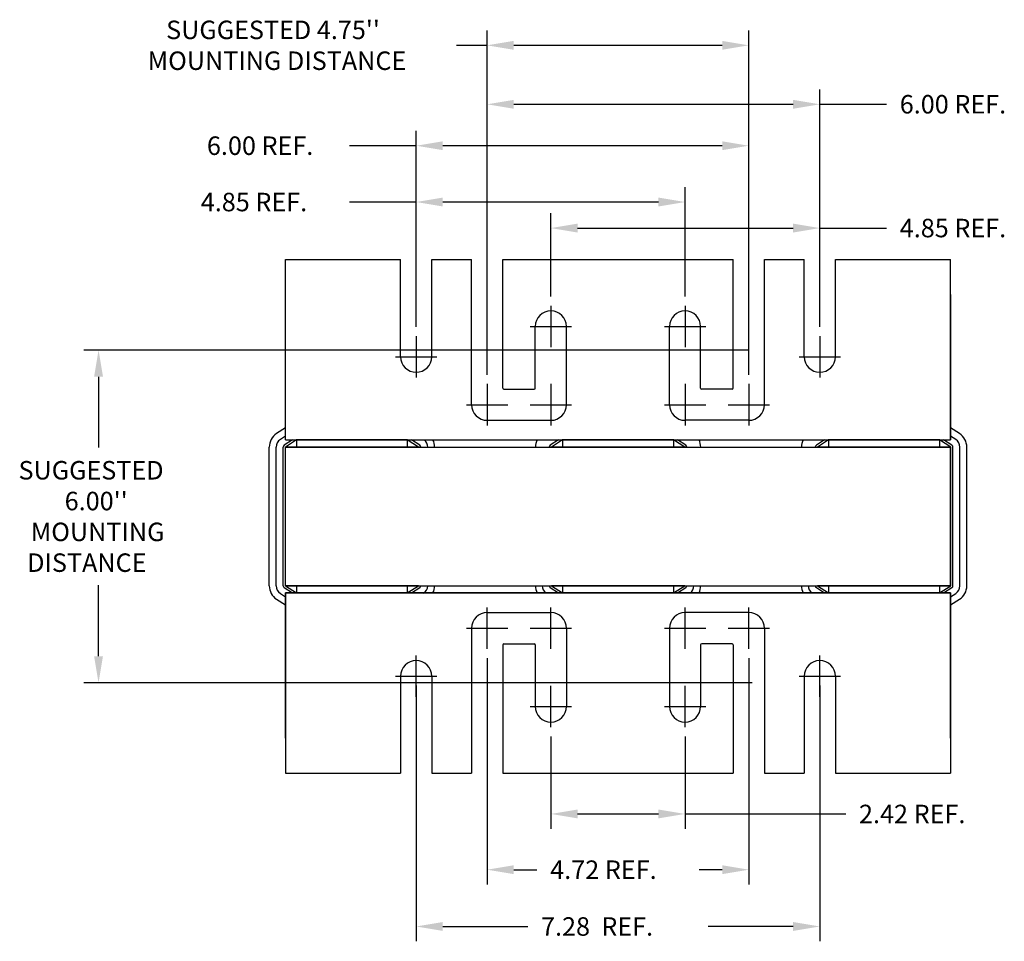
# Model space of a CAD drawing. Extents: x -3 to 332, y 4 to 114.
# Drawn here: x -1 to 17, y 4 to 20 of the extents above; entities that cross this region are included whole.
import ezdxf

# ---------------------------------------------------------------- set-up
doc = ezdxf.new("R2010")
doc.units = 0
doc.header["$MEASUREMENT"] = 0
doc.linetypes.add('CENTER', pattern=[2, 1.25, -0.25, 0.25, -0.25])
doc.linetypes.add('HIDDEN', pattern=[0.375, 0.25, -0.125])
doc.layers.get('0').update_dxf_attribs({"linetype": 'CONTINUOUS'})
for name, color, linetype in [('ANGLE', 11, 'CONTINUOUS'), ('BORDER', 7, 'CONTINUOUS'), ('CENTERLINE', 2, 'CENTER'), ('DIMENSION', 3, 'CONTINUOUS'), ('HIDDEN-1', 1, 'HIDDEN'), ('WINGAP', 5, 'CONTINUOUS')]:
    doc.layers.add(name, color=color, linetype=linetype)

msp = doc.modelspace()

# ---------------------------------------------------------------- linework, layer by layer
at = {"color": 7}
for p, q in [((3.589, 13.003), (3.431, 12.9)), ((15.749, 12.901), (15.589, 13.003)), ((15.749, 12.901), (15.589, 13.003)), ((3.589, 12.854), (3.5, 12.795)), ((3.589, 12.787), (3.589, 12.921)), ((3.589, 12.787), (3.589, 12.921)), ((15.589, 12.787), (15.589, 12.921)), ((15.589, 12.787), (15.589, 12.921)), ((15.589, 12.921), (15.589, 12.787)), ((15.681, 12.796), (15.589, 12.854)), ((3.299, 10.157), (3.299, 12.657)), ((3.424, 10.157), (3.424, 12.657)), ((3.549, 10.157), (3.549, 12.657)), ((3.716, 12.787), (3.568, 12.69)), ((3.789, 12.787), (3.589, 12.657)), ((3.589, 12.787), (15.589, 12.787)), ((3.589, 12.787), (7.788, 12.787)), ((3.589, 12.787), (15.589, 12.787)), ((3.589, 12.787), (15.589, 12.787)), ((3.589, 12.787), (15.589, 12.787)), ((3.589, 12.787), (7.788, 12.787)), ((3.589, 10.157), (3.589, 12.657)), ((5.992, 12.657), (3.589, 12.657)), ((3.789, 12.787), (3.789, 12.657)), ((5.789, 12.787), (3.789, 12.787)), ((5.789, 12.787), (5.789, 12.657)), ((5.992, 12.657), (5.789, 12.787)), ((6.014, 12.69), (5.864, 12.787)), ((8.516, 12.787), (8.368, 12.69)), ((8.589, 12.787), (8.389, 12.657)), ((10.792, 12.657), (8.389, 12.657)), ((10.589, 12.787), (8.589, 12.787)), ((8.589, 12.787), (8.589, 12.657)), ((10.792, 12.657), (10.589, 12.787)), ((10.589, 12.787), (10.589, 12.657)), ((10.814, 12.69), (10.664, 12.787)), ((13.316, 12.787), (13.168, 12.69)), ((13.389, 12.787), (13.189, 12.657)), ((15.592, 12.657), (13.189, 12.657)), ((15.389, 12.787), (13.389, 12.787)), ((13.389, 12.787), (13.389, 12.657)), ((15.389, 12.787), (13.389, 12.787)), ((13.639, 12.787), (15.139, 12.787)), ((15.264, 12.787), (15.139, 12.787)), ((15.389, 12.787), (15.389, 12.657)), ((15.592, 12.657), (15.389, 12.787)), ((15.614, 12.69), (15.464, 12.787)), ((15.592, 10.157), (15.592, 12.657)), ((15.632, 10.157), (15.632, 12.657)), ((15.757, 10.157), (15.757, 12.657)), ((15.882, 10.157), (15.882, 12.657)), ((5.992, 10.157), (3.589, 10.157)), ((3.589, 10.157), (3.789, 10.027)), ((3.789, 10.157), (3.789, 10.027)), ((5.789, 10.157), (5.789, 10.027)), ((5.789, 10.027), (5.992, 10.157)), ((10.792, 10.157), (8.389, 10.157)), ((8.389, 10.157), (8.589, 10.027)), ((8.589, 10.157), (8.589, 10.027)), ((10.589, 10.027), (10.792, 10.157)), ((10.589, 10.157), (10.589, 10.027)), ((15.592, 10.157), (13.189, 10.157)), ((13.189, 10.157), (13.389, 10.027)), ((13.389, 10.157), (13.389, 10.027)), ((15.389, 10.157), (15.389, 10.027)), ((15.389, 10.027), (15.592, 10.157)), ((3.5, 10.018), (3.589, 9.96)), ((3.568, 10.123), (3.716, 10.027)), ((3.589, 10.027), (7.788, 10.027)), ((3.589, 10.027), (15.589, 10.027)), ((3.589, 10.027), (15.589, 10.027)), ((3.589, 10.027), (15.589, 10.027)), ((3.589, 10.027), (7.788, 10.027)), ((3.589, 10.027), (15.589, 10.027)), ((3.589, 10.027), (3.589, 9.893)), ((3.589, 10.027), (3.589, 9.893)), ((5.789, 10.027), (3.789, 10.027)), ((5.789, 10.027), (3.789, 10.027)), ((5.864, 10.027), (6.014, 10.123)), ((8.368, 10.123), (8.516, 10.027)), ((10.589, 10.027), (8.589, 10.027)), ((10.664, 10.027), (10.814, 10.123)), ((15.589, 10.027), (11.39, 10.027)), ((13.168, 10.123), (13.316, 10.027)), ((15.389, 10.027), (13.389, 10.027)), ((15.389, 10.027), (13.389, 10.027)), ((13.639, 10.027), (15.139, 10.027)), ((13.639, 10.027), (15.139, 10.027)), ((15.264, 10.027), (15.139, 10.027)), ((15.464, 10.027), (15.614, 10.123)), ((15.589, 9.893), (15.589, 10.027)), ((15.589, 10.027), (15.589, 9.893)), ((15.589, 10.027), (15.589, 9.893)), ((15.589, 9.959), (15.681, 10.018)), ((3.431, 9.914), (3.589, 9.811)), ((15.589, 9.811), (15.749, 9.913))]:
    msp.add_line(p, q, dxfattribs=at)
for centre, radius, start, end in [((7.229, 13.421), 0.281, 180, 270), ((11.949, 13.421), 0.281, 270, 0), ((3.589, 12.657), 0.29, 123.0239, 180), ((3.589, 12.657), 0.165, 123.0239, 180), ((15.592, 12.657), 0.165, 0, 57.3005), ((15.592, 12.657), 0.29, 0, 57.3005), ((3.589, 12.657), 0.04, 123.0239, 180), ((5.992, 12.657), 0.04, 0, 57.3005), ((5.992, 12.657), 0.165, 0, 51.9877), ((5.992, 12.657), 0.29, 0, 26.6331), ((8.389, 12.657), 0.29, 153.3669, 180), ((8.389, 12.657), 0.04, 123.0239, 180), ((10.792, 12.657), 0.04, 0, 57.3005), ((10.792, 12.657), 0.29, 0, 26.6331), ((13.189, 12.657), 0.29, 153.3669, 180), ((13.189, 12.657), 0.04, 123.0239, 180), ((15.592, 12.657), 0.04, 0, 57.3005), ((3.589, 10.157), 0.29, 180, 236.9761), ((3.589, 10.157), 0.165, 180, 236.9761), ((3.589, 10.157), 0.04, 180, 236.9761), ((5.992, 10.157), 0.04, 302.6995, 0), ((5.992, 10.157), 0.165, 302.6995, 0), ((5.992, 10.157), 0.29, 333.3669, 0), ((8.389, 10.157), 0.29, 180, 206.6331), ((8.389, 10.157), 0.165, 180, 231.9877), ((8.389, 10.157), 0.04, 180, 236.9761), ((10.792, 10.157), 0.04, 302.6995, 0), ((10.792, 10.157), 0.165, 308.0123, 0), ((10.792, 10.157), 0.29, 333.3669, 0), ((13.189, 10.157), 0.29, 180, 206.6331), ((13.189, 10.157), 0.165, 180, 231.9877), ((13.189, 10.157), 0.04, 180, 236.9761), ((15.592, 10.157), 0.04, 302.6995, 0), ((15.592, 10.157), 0.165, 302.6995, 0), ((15.592, 10.157), 0.29, 302.6995, 0), ((7.53, 9.091), 0.02, 90, 180), ((8.078, 9.091), 0.02, 0, 90), ((11.1, 9.091), 0.02, 90, 180), ((11.648, 9.091), 0.02, 0, 90)]:
    msp.add_arc(centre, radius, start, end, dxfattribs=at)
at = {"layer": 'ANGLE', "color": 7}
for p, q in [((3.589, 12.787), (3.589, 16.037)), ((3.589, 16.037), (5.668, 16.037)), ((3.589, 16.037), (5.668, 16.037)), ((5.668, 14.287), (5.668, 16.037)), ((6.23, 14.287), (6.23, 16.037)), ((6.23, 16.037), (6.939, 16.037)), ((6.23, 16.037), (6.948, 16.037)), ((6.948, 13.421), (6.948, 16.037)), ((6.948, 13.421), (6.948, 16.037)), ((6.948, 13.421), (6.948, 16.037)), ((7.51, 13.722), (7.51, 16.037)), ((7.51, 13.722), (7.51, 16.037)), ((7.51, 13.722), (7.51, 16.037)), ((7.51, 16.037), (11.668, 16.037)), ((7.51, 16.037), (11.668, 16.037)), ((7.51, 16.037), (11.668, 16.037)), ((7.51, 16.037), (11.668, 16.037)), ((11.668, 13.722), (11.668, 16.037)), ((11.668, 13.722), (11.668, 16.037)), ((11.668, 13.722), (11.668, 16.037)), ((12.23, 13.421), (12.23, 16.037)), ((12.23, 13.421), (12.23, 16.037)), ((12.23, 13.421), (12.23, 16.037)), ((12.23, 16.037), (12.948, 16.037)), ((12.948, 14.287), (12.948, 16.037)), ((13.51, 14.287), (13.51, 16.037)), ((13.51, 16.037), (15.589, 16.037)), ((15.589, 12.787), (15.589, 16.037)), ((3.589, 13.003), (3.589, 15.537)), ((15.589, 12.787), (15.589, 15.537)), ((3.589, 12.787), (3.589, 15.407)), ((3.589, 13.003), (3.589, 15.407)), ((3.589, 12.787), (3.589, 15.407)), ((15.589, 12.787), (15.589, 15.407)), ((15.589, 15.407), (15.589, 12.787)), ((15.589, 13.003), (15.589, 15.407)), ((15.589, 12.787), (15.589, 15.407)), ((15.589, 15.407), (15.589, 12.787)), ((8.379, 15.206), (8.379, 14.459)), ((10.799, 15.206), (10.799, 14.459)), ((8.098, 13.722), (8.098, 14.833)), ((8.66, 13.421), (8.66, 14.833)), ((10.518, 13.421), (10.518, 14.833)), ((11.08, 13.722), (11.08, 14.833)), ((7.53, 13.702), (8.078, 13.702)), ((11.648, 13.702), (11.1, 13.702)), ((7.229, 13.14), (8.379, 13.14)), ((11.949, 13.14), (10.799, 13.14)), ((3.589, 12.787), (3.589, 12.854)), ((3.589, 12.787), (15.589, 12.787)), ((3.589, 12.787), (15.589, 12.787)), ((3.589, 12.787), (7.788, 12.787)), ((3.589, 12.787), (6.251, 12.787)), ((5.789, 12.787), (3.789, 12.787)), ((4.039, 12.787), (5.539, 12.787)), ((6.251, 12.787), (8.13, 12.787)), ((11.051, 12.787), (12.93, 12.787)), ((15.589, 10.027), (3.589, 10.027)), ((15.589, 10.027), (3.589, 10.027)), ((3.589, 7.407), (3.589, 10.027)), ((3.589, 10.027), (3.589, 7.277)), ((3.589, 10.027), (3.589, 7.407)), ((3.589, 10.027), (3.589, 6.777)), ((3.589, 10.027), (3.589, 7.407)), ((6.251, 10.027), (8.13, 10.027)), ((11.051, 10.027), (12.93, 10.027)), ((15.589, 10.027), (15.589, 7.277)), ((15.589, 10.027), (15.589, 7.407)), ((15.589, 10.027), (15.589, 6.777)), ((15.589, 7.407), (15.589, 10.027)), ((15.589, 10.027), (15.589, 7.407)), ((7.229, 9.673), (8.379, 9.673)), ((11.949, 9.673), (10.799, 9.673)), ((6.948, 9.392), (6.948, 6.777)), ((6.948, 9.392), (6.948, 6.777)), ((6.948, 9.392), (6.948, 6.777)), ((8.66, 9.392), (8.66, 7.981)), ((10.518, 9.392), (10.518, 7.981)), ((12.23, 9.392), (12.23, 6.777)), ((12.23, 9.392), (12.23, 6.777)), ((12.23, 9.392), (12.23, 6.777)), ((7.51, 9.091), (7.51, 6.777)), ((7.51, 9.091), (7.51, 6.777)), ((7.51, 9.091), (7.51, 6.777)), ((7.53, 9.111), (8.078, 9.111)), ((8.098, 9.091), (8.098, 7.981)), ((11.08, 9.091), (11.08, 7.981)), ((11.648, 9.111), (11.1, 9.111)), ((11.668, 9.091), (11.668, 6.777)), ((11.668, 9.091), (11.668, 6.777)), ((11.668, 9.091), (11.668, 6.777)), ((5.668, 8.527), (5.668, 6.777)), ((6.23, 8.527), (6.23, 6.777)), ((12.948, 8.527), (12.948, 6.777)), ((13.51, 8.527), (13.51, 6.777)), ((8.379, 7.607), (8.379, 8.354)), ((10.799, 7.607), (10.799, 8.354)), ((3.589, 6.777), (5.668, 6.777)), ((3.589, 6.777), (5.668, 6.777)), ((6.23, 6.777), (6.948, 6.777)), ((6.23, 6.777), (6.939, 6.777)), ((7.51, 6.777), (11.668, 6.777)), ((7.51, 6.777), (11.668, 6.777)), ((7.51, 6.777), (11.668, 6.777)), ((7.51, 6.777), (11.668, 6.777)), ((12.23, 6.777), (12.948, 6.777)), ((13.51, 6.777), (15.589, 6.777))]:
    msp.add_line(p, q, dxfattribs=at)
for centre, radius, start, end in [((8.379, 14.833), 0.281, 0, 180), ((10.799, 14.833), 0.281, 0, 180), ((5.949, 14.287), 0.281, 180, 0), ((13.229, 14.287), 0.281, 180, 0), ((7.53, 13.722), 0.02, 180, 270), ((8.078, 13.722), 0.02, 270, 0), ((11.1, 13.722), 0.02, 180, 270), ((11.648, 13.722), 0.02, 270, 0), ((7.229, 13.421), 0.281, 180, 270), ((8.379, 13.421), 0.281, 270, 0), ((10.799, 13.421), 0.281, 180, 270), ((11.949, 13.421), 0.281, 270, 0), ((7.229, 9.392), 0.281, 90, 180), ((8.379, 9.392), 0.281, 0, 90), ((10.799, 9.392), 0.281, 90, 180), ((11.949, 9.392), 0.281, 0, 90), ((5.949, 8.527), 0.281, 0, 180), ((13.229, 8.527), 0.281, 0, 180), ((8.379, 7.981), 0.281, 180, 0), ((10.799, 7.981), 0.281, 180, 0)]:
    msp.add_arc(centre, radius, start, end, dxfattribs=at)
at = {"layer": 'CENTERLINE', "color": 7}
for p, q in [((8.006, 14.833), (8.753, 14.833)), ((10.426, 14.833), (11.173, 14.833)), ((5.949, 14.66), (5.949, 13.913)), ((13.229, 14.66), (13.229, 13.913)), ((5.576, 14.287), (6.323, 14.287)), ((12.856, 14.287), (13.603, 14.287)), ((7.229, 13.795), (7.229, 13.048)), ((8.379, 13.795), (8.379, 13.048)), ((10.799, 13.795), (10.799, 13.048)), ((11.949, 13.795), (11.949, 13.048)), ((6.856, 13.421), (7.603, 13.421)), ((8.006, 13.421), (8.753, 13.421)), ((10.426, 13.421), (11.173, 13.421)), ((11.576, 13.421), (12.323, 13.421)), ((7.229, 9.019), (7.229, 9.766)), ((8.379, 9.019), (8.379, 9.766)), ((10.799, 9.019), (10.799, 9.766)), ((11.949, 9.019), (11.949, 9.766)), ((6.856, 9.392), (7.603, 9.392)), ((8.006, 9.392), (8.753, 9.392)), ((10.426, 9.392), (11.173, 9.392)), ((11.576, 9.392), (12.323, 9.392)), ((5.949, 8.153), (5.949, 8.9)), ((13.229, 8.153), (13.229, 8.9)), ((5.576, 8.527), (6.323, 8.527)), ((12.856, 8.527), (13.603, 8.527)), ((8.006, 7.981), (8.753, 7.981)), ((10.426, 7.981), (11.173, 7.981))]:
    msp.add_line(p, q, dxfattribs=at)
at = {"layer": 'DIMENSION', "color": 7}
for p, q in [((7.229, 13.961), (7.229, 20.168)), ((11.949, 13.961), (11.949, 20.168)), ((7.229, 19.901), (6.678, 19.901)), ((11.469, 19.901), (7.709, 19.901)), ((7.229, 14.128), (7.229, 19.105)), ((13.229, 14.827), (13.229, 19.105)), ((7.709, 18.838), (12.749, 18.838)), ((13.229, 18.838), (14.432, 18.838)), ((5.949, 14.827), (5.949, 18.358)), ((11.949, 13.961), (11.949, 18.358)), ((5.949, 18.091), (4.747, 18.091)), ((11.469, 18.091), (6.429, 18.091)), ((5.949, 14.827), (5.949, 17.342)), ((10.799, 15.373), (10.799, 17.342)), ((5.949, 17.076), (4.747, 17.076)), ((10.319, 17.076), (6.429, 17.076)), ((8.379, 15.373), (8.379, 16.873)), ((13.229, 14.827), (13.229, 16.873)), ((8.859, 16.606), (12.749, 16.606)), ((13.229, 16.606), (14.432, 16.606)), ((11.943, 14.407), (-0.048, 14.407)), ((0.219, 13.927), (0.219, 12.647)), ((0.219, 8.887), (0.219, 10.167)), ((7.229, 8.852), (7.229, 4.771)), ((11.949, 8.852), (11.949, 4.771)), ((12.008, 8.407), (-0.048, 8.407)), ((5.949, 8.36), (5.949, 3.747)), ((13.229, 8.36), (13.229, 3.747)), ((8.379, 7.441), (8.379, 5.776)), ((10.799, 7.441), (10.799, 5.776)), ((8.859, 6.043), (10.319, 6.043)), ((10.799, 6.043), (13.697, 6.043)), ((7.709, 5.038), (8.127, 5.038)), ((11.469, 5.038), (11.052, 5.038)), ((6.429, 4.014), (7.961, 4.014)), ((12.749, 4.014), (11.218, 4.014))]:
    msp.add_line(p, q, dxfattribs=at)
for points in [[(7.709, 19.981), (7.709, 19.821), (7.229, 19.901)], [(11.469, 19.981), (11.469, 19.821), (11.949, 19.901)], [(7.709, 18.918), (7.709, 18.758), (7.229, 18.838)], [(12.749, 18.918), (12.749, 18.758), (13.229, 18.838)], [(6.429, 18.171), (6.429, 18.011), (5.949, 18.091)], [(11.469, 18.171), (11.469, 18.011), (11.949, 18.091)], [(6.429, 17.156), (6.429, 16.996), (5.949, 17.076)], [(10.319, 17.156), (10.319, 16.996), (10.799, 17.076)], [(8.859, 16.686), (8.859, 16.526), (8.379, 16.606)], [(12.749, 16.686), (12.749, 16.526), (13.229, 16.606)], [(0.139, 13.927), (0.299, 13.927), (0.219, 14.407)], [(0.139, 8.887), (0.299, 8.887), (0.219, 8.407)], [(8.859, 6.123), (8.859, 5.963), (8.379, 6.043)], [(10.319, 6.123), (10.319, 5.963), (10.799, 6.043)], [(7.709, 5.118), (7.709, 4.958), (7.229, 5.038)], [(11.469, 5.118), (11.469, 4.958), (11.949, 5.038)], [(6.429, 4.094), (6.429, 3.934), (5.949, 4.014)], [(12.749, 4.094), (12.749, 3.934), (13.229, 4.014)]]:
    msp.add_solid(points, dxfattribs=at)
at = {"layer": 'HIDDEN-1', "color": 7}
for p, q in [((3.589, 12.787), (3.589, 13.003)), ((15.589, 12.787), (15.589, 13.003)), ((8.13, 12.787), (11.051, 12.787)), ((12.93, 12.787), (15.589, 12.787)), ((3.589, 10.027), (6.251, 10.027)), ((3.589, 10.027), (3.589, 9.811)), ((8.13, 10.027), (11.051, 10.027)), ((12.93, 10.027), (15.589, 10.027)), ((15.589, 10.027), (15.589, 9.811))]:
    msp.add_line(p, q, dxfattribs=at)
at = {"layer": 'WINGAP', "color": 7}
for p, q in [((3.589, 10.157), (3.589, 12.657)), ((3.589, 12.657), (15.589, 12.657)), ((9.239, 12.787), (9.939, 12.787)), ((14.039, 12.787), (14.739, 12.787)), ((15.589, 10.157), (15.589, 12.657)), ((3.589, 10.157), (15.589, 10.157))]:
    msp.add_line(p, q, dxfattribs=at)

# ---------------------------------------------------------------- texts
at = {"layer": 'BORDER', "color": 7}
for s, height, p in [("SUGGESTED 4.75''", 0.33332, (1.438, 20.013)), ('MOUNTING DISTANCE', 0.33332, (1.105, 19.457)), ('6.00 REF.', 0.3333, (14.672, 18.672)), ('6.00 REF.', 0.3333, (2.174, 17.925)), ('4.85 REF.', 0.3333, (2.063, 16.909)), ('4.85 REF.', 0.3333, (14.672, 16.44)), ('SUGGESTED ', 0.3333, (-1.225, 12.073)), ("6.00''", 0.3333, (-0.392, 11.518)), ('MOUNTING', 0.3333, (-1.003, 10.962)), (' DISTANCE', 0.3333, (-1.17, 10.407)), ('2.42 REF.', 0.3333, (13.937, 5.876)), ('4.72 REF.', 0.3333, (8.367, 4.871)), ('7.28  REF.', 0.3333, (8.201, 3.847))]:
    msp.add_text(s, height=height, dxfattribs=at).set_placement(p)

doc.saveas('drawing.dxf')
